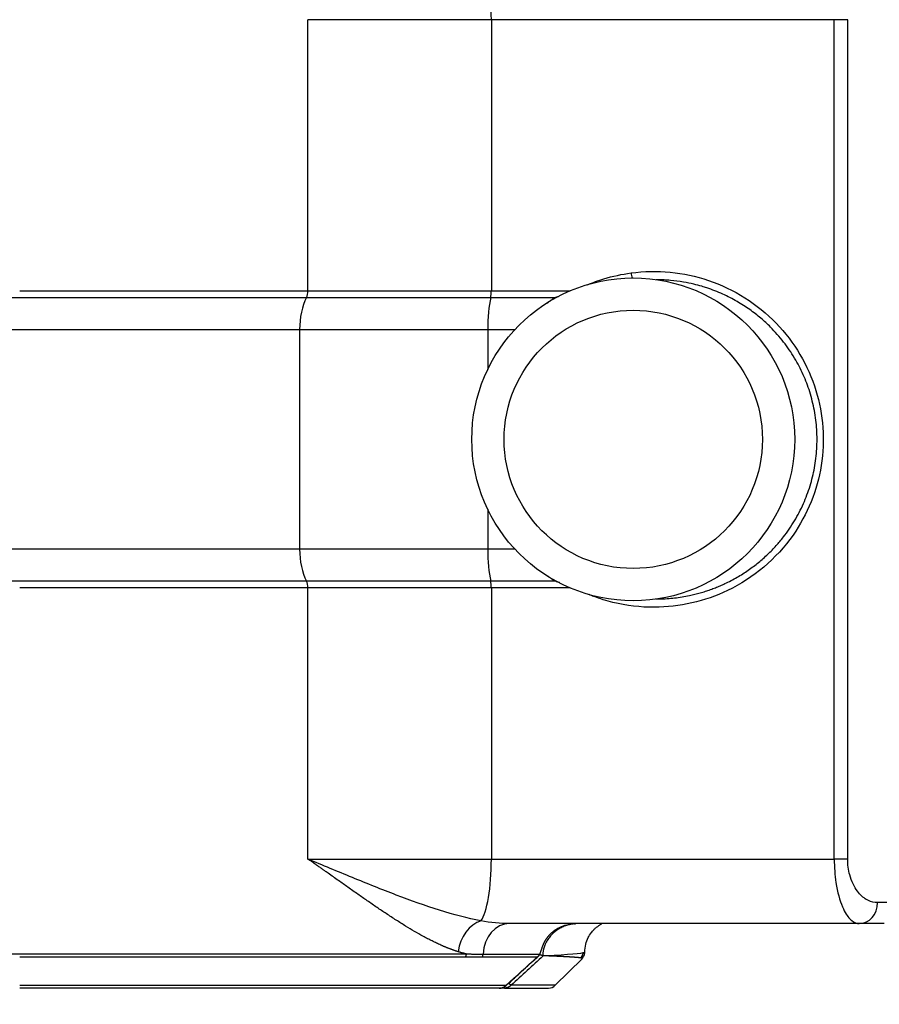
# Model space of a CAD drawing. Extents: x 25 to 818, y 13 to 562.
# Drawn here: x 183 to 209, y 271 to 302 of the extents above; entities that cross this region are included whole.
import ezdxf

# ---------------------------------------------------------------- set-up
doc = ezdxf.new("R2010")
doc.units = 0
doc.layers.get('0').update_dxf_attribs({"linetype": 'CONTINUOUS'})
doc.layers.add('1', color=7, linetype='CONTINUOUS')
doc.styles.add('IDEAS_KANJI', font='simplex.shx', dxfattribs={"bigfont": 'bigfont.shx'})
doc.dimstyles.get("Standard").update_dxf_attribs({"dimtxt": 0.18, "dimasz": 0.18, "dimexe": 0.18, "dimexo": 0.0625, "dimgap": 0.09, "dimtad": 0, "dimtih": 1, "dimtoh": 1, "dimdec": 4, "dimzin": 0, "dimtxsty": 'STANDARD', "dimcen": 0.09, "dimazin": 3, "dimtfac": 1, "dimtdec": 4, "dimtofl": 0, "dimtmove": 0, "dimatfit": 3, "dimtolj": 1, "dimtzin": 0})

# ---------------------------------------------------------------- blocks, each defined once
blk = doc.blocks.new('_U3')
at = {"layer": '1', "color": 1}
for p, q in [((413.680066, 302.864582), (413.680066, 198.471775)), ((165.142109, 271.602828), (165.142109, 198.471775)), ((165.142109, 199.471775), (167.142107, 200.007673)), ((413.680066, 199.471775), (411.680064, 200.007673)), ((165.142109, 199.471775), (413.680066, 199.471775)), ((165.142109, 199.471775), (167.142111, 198.935876)), ((413.680066, 199.471775), (411.680068, 198.935876))]:
    blk.add_line(p, q, dxfattribs=at)
at = {"layer": '1', "color": 1, "linetype": 'CONTINUOUS', "insert": (286.711087, 200.004033), "char_height": 3, "attachment_point": 7, "style": 'IDEAS_KANJI'}
blk.add_mtext('\\W0.7514;249', dxfattribs=at)
blk = doc.blocks.new('_OPEN')
at = {"color": 0, "linetype": 'BYBLOCK'}
for p, q in [((-1, 0.166667), (0, 0)), ((-1, -0.166667), (0, 0)), ((0, 0), (-1, 0))]:
    blk.add_line(p, q, dxfattribs=at)
blk = doc.blocks.new('_U5')
at = {"layer": '1', "color": 1}
for p, q in [((209.637796, 335.966894), (152.71349, 335.966894)), ((153.71349, 335.966894), (153.177592, 333.966892)), ((153.71349, 208.352485), (153.71349, 335.966894)), ((153.71349, 335.966894), (154.249389, 333.966896)), ((153.71349, 208.352485), (153.177592, 210.352483)), ((153.71349, 208.352485), (154.249389, 210.352487)), ((226.951863, 208.352485), (152.71349, 208.352485))]:
    blk.add_line(p, q, dxfattribs=at)
at = {"layer": '1', "color": 1, "linetype": 'CONTINUOUS', "insert": (153.181232, 269.45969), "char_height": 3, "attachment_point": 7, "rotation": 90, "style": 'IDEAS_KANJI'}
blk.add_mtext('\\W0.7443;128', dxfattribs=at)

msp = doc.modelspace()

# ---------------------------------------------------------------- linework, layer by layer
at = {"layer": '1', "color": 51, "linetype": 'CONTINUOUS'}
for p, q in [((197.288, 301.803), (191.605, 301.803)), ((191.605, 293.407), (191.605, 301.803)), ((207.907, 301.803), (197.288, 301.803)), ((197.288, 301.803), (197.288, 293.407)), ((208.323, 301.803), (207.907, 301.803)), ((207.907, 275.803), (207.907, 301.803)), ((208.323, 275.803), (208.323, 301.803)), ((197.288, 293.407), (199.732, 293.407)), ((191.35, 292.203), (191.35, 285.403)), ((197.175, 292.203), (198.016, 292.203)), ((197.175, 292.203), (197.175, 290.968)), ((197.175, 286.637), (197.175, 285.403)), ((198.016, 285.403), (197.175, 285.403)), ((191.605, 275.803), (191.605, 284.199)), ((199.732, 284.199), (197.288, 284.199)), ((197.288, 284.199), (197.288, 275.803)), ((191.605, 275.803), (197.288, 275.803)), ((197.288, 275.803), (207.907, 275.803)), ((208.323, 275.803), (207.907, 275.803)), ((209.914, 274.453), (209.246, 274.453)), ((182.682, 271.891), (197.746, 271.891)), ((197.69, 271.845), (197.69, 271.803)), ((197.834, 271.96), (197.897, 271.891)), ((199.269, 271.891), (197.897, 271.891))]:
    msp.add_line(p, q, dxfattribs=at)
at = {"layer": '1', "color": 80, "linetype": 'CONTINUOUS'}
for p, q in [((208.683, 273.803), (197.849, 273.803)), ((209.451, 273.803), (208.683, 273.803)), ((199.269, 271.891), (200.095, 272.716)), ((197.533, 271.803), (182.682, 271.803)), ((197.574, 271.803), (197.532, 271.803)), ((197.69, 271.803), (197.577, 271.803)), ((197.69, 271.803), (199.057, 271.803)), ((197.75, 271.886), (197.746, 271.891))]:
    msp.add_line(p, q, dxfattribs=at)
for radius in [5, 4]:
    msp.add_circle((201.682, 288.803), radius, dxfattribs=at)
msp.add_arc((199.057, 272.103), 0.3, 270, 315, dxfattribs=at)
at = {"layer": '1', "color": 51, "linetype": 'CONTINUOUS'}
for centre, major_axis, ratio, start_param, end_param in [((196.836, 301.803), (0, -2), 0.225785, 1.570796, 2.847189), ((201.682, 293.958), (0.04, -0.297), 0.22389, 4.682439, 5.233456), ((192.064, 292.203), (0, 1.4), 0.509916, 0.783296, 1.570796), ((191.452, 293.407), (0, 0.3), 0.509916, 3.926991, 4.712389), ((197.491, 292.203), (0, 1.4), 0.225785, 0.783296, 1.570796), ((197.22, 293.407), (0, -0.3), 0.225785, 0.785398, 1.570796), ((192.064, 285.403), (0, -1.4), 0.509916, 4.712389, 5.49989), ((197.491, 285.403), (0, -1.4), 0.225785, 4.712389, 5.49989), ((191.452, 284.199), (0, 0.3), 0.509916, 4.712389, 5.497787), ((197.22, 284.199), (0, -0.3), 0.225785, 1.570796, 2.356194), ((196.836, 275.803), (0, -2), 0.225785, 0.294403, 1.570796), ((208.683, 274.453), (0, -0.65), 0.866025, 0, 1.570796), ((197.033, 272.932), (0.283, 0.959), 0.762666, 0.452308, 1.791841), ((197.849, 272.803), (0, -1), 0.81989, 3.141593, 4.656787), ((196.908, 272.867), (0, -0.15), 0.81989, 0.785398, 1.515194)]:
    msp.add_ellipse(centre, major_axis=major_axis, ratio=ratio, start_param=start_param, end_param=end_param, dxfattribs=at)
for points, knots in [([(201.614, 293.958), (202.416, 294.066), (203.243, 293.986), (204.799, 293.46), (205.527, 293.003), (206.672, 291.816), (207.1, 291.096), (207.568, 289.57), (207.625, 288.769), (207.38, 287.222), (207.077, 286.477), (206.113, 285.1), (205.405, 284.505), (203.897, 283.781), (203.118, 283.604), (201.906, 283.599), (201.473, 283.65), (200.852, 283.803), (200.655, 283.864), (200.412, 283.955), (200.361, 283.974), (200.312, 283.994)], [0, 0, 0, 0, 0.128061, 0.128061, 0.259267, 0.259267, 0.385457, 0.385457, 0.505899, 0.505899, 0.627039, 0.627039, 0.767249, 0.767249, 0.890492, 0.890492, 0.959049, 0.959049, 0.991539, 0.991539, 1, 1, 1, 1]), ([(200.262, 293.59), (200.428, 293.663), (200.872, 293.819), (201.33, 293.92), (201.614, 293.958)], [0, 0, 0, 0, 0.386784, 1, 1, 1, 1]), ([(202.385, 283.858), (202.424, 283.858), (202.54, 283.859), (202.732, 283.868), (202.963, 283.89), (203.193, 283.922), (203.403, 283.961), (203.591, 284.004), (203.756, 284.047), (203.917, 284.096), (204.074, 284.149), (204.227, 284.206), (204.375, 284.268), (204.601, 284.37), (204.896, 284.523), (205.244, 284.745), (205.562, 284.985), (205.85, 285.239), (206.106, 285.503), (206.391, 285.842), (206.685, 286.271), (206.961, 286.803), (207.167, 287.355), (207.306, 287.925), (207.377, 288.51), (207.376, 289.105), (207.303, 289.699), (207.161, 290.27), (206.954, 290.816), (206.684, 291.334), (206.345, 291.83), (205.988, 292.236), (205.631, 292.566), (205.285, 292.834), (204.891, 293.087), (204.448, 293.314), (204.078, 293.459), (203.777, 293.553), (203.536, 293.617), (203.213, 293.684), (202.936, 293.72), (202.736, 293.736), (202.639, 293.742), (202.545, 293.745), (202.463, 293.747), (202.412, 293.748), (202.391, 293.748)], [0, 0, 0, 0, 0.007646, 0.022585, 0.037615, 0.052737, 0.067952, 0.079209, 0.090301, 0.101225, 0.111978, 0.122556, 0.132959, 0.143182, 0.170721, 0.197326, 0.222962, 0.247597, 0.2712, 0.293745, 0.332481, 0.370509, 0.407788, 0.444281, 0.481683, 0.519261, 0.556989, 0.594843, 0.630778, 0.667888, 0.706123, 0.745429, 0.771479, 0.799631, 0.829818, 0.861966, 0.895995, 0.906983, 0.923252, 0.944702, 0.971202, 0.977651, 0.983929, 0.990037, 0.995977, 1, 1, 1, 1]), ([(182.682, 293.407), (183.462, 293.407), (184.242, 293.407), (185.789, 293.407), (186.555, 293.407), (188.06, 293.407), (188.799, 293.407), (190.236, 293.407), (190.934, 293.407), (191.605, 293.407)], [0, 0, 0, 0, 0.25, 0.25, 0.5, 0.5, 0.75, 0.75, 1, 1, 1, 1]), ([(199.006, 293.02), (199.013, 293.024), (199.03, 293.038), (199.06, 293.06), (199.097, 293.086), (199.135, 293.113), (199.174, 293.139), (199.214, 293.166), (199.241, 293.184), (199.255, 293.193)], [0, 0, 0, 0, 0.074785, 0.217872, 0.365406, 0.517385, 0.673811, 0.834682, 1, 1, 1, 1]), ([(199.26, 293.195), (199.266, 293.197), (199.277, 293.201), (199.293, 293.206), (199.31, 293.212), (199.328, 293.218), (199.345, 293.224), (199.361, 293.229), (199.371, 293.233), (199.376, 293.234)], [0, 0, 0, 0, 0.142523, 0.2875, 0.434944, 0.584866, 0.737278, 0.89219, 1, 1, 1, 1]), ([(167.757, 292.203), (168.483, 292.203), (170.295, 292.203), (173.897, 292.203), (178.126, 292.203), (181.164, 292.203), (182.682, 292.203)], [0, 0, 0, 0, 0.249828, 0.499885, 0.749943, 1, 1, 1, 1]), ([(199.255, 284.413), (199.248, 284.417), (199.233, 284.427), (199.212, 284.441), (199.191, 284.455), (199.169, 284.469), (199.148, 284.484), (199.127, 284.499), (199.105, 284.513), (199.084, 284.529), (199.063, 284.544), (199.042, 284.559), (199.021, 284.575), (199, 284.591), (198.985, 284.601), (198.978, 284.607), (198.978, 284.607)], [0, 0, 0, 0, 0.076666, 0.153332, 0.23, 0.306668, 0.383336, 0.460006, 0.536676, 0.613348, 0.690019, 0.766692, 0.843366, 0.92004, 0.996715, 1, 1, 1, 1]), ([(199.411, 284.359), (199.405, 284.361), (199.388, 284.367), (199.359, 284.377), (199.325, 284.389), (199.292, 284.4), (199.271, 284.407), (199.26, 284.411)], [0, 0, 0, 0, 0.118106, 0.347129, 0.570416, 0.78802, 1, 1, 1, 1]), ([(191.605, 284.199), (190.934, 284.199), (190.236, 284.199), (188.799, 284.199), (188.06, 284.199), (186.555, 284.199), (185.789, 284.199), (184.242, 284.199), (183.462, 284.199), (182.682, 284.199)], [0, 0, 0, 0, 0.25, 0.25, 0.5, 0.5, 0.75, 0.75, 1, 1, 1, 1]), ([(196.257, 272.932), (196.248, 272.935), (196.23, 272.94), (196.203, 272.949), (196.176, 272.958), (196.149, 272.967), (196.122, 272.977), (196.094, 272.986), (196.066, 272.996), (196.039, 273.007), (196.011, 273.017), (195.983, 273.028), (195.954, 273.039), (195.926, 273.05), (195.897, 273.062), (195.868, 273.074), (195.839, 273.086), (195.81, 273.098), (195.781, 273.111), (195.752, 273.124), (195.688, 273.152), (195.589, 273.198), (195.454, 273.264), (195.314, 273.336), (195.132, 273.433), (194.905, 273.561), (194.628, 273.727), (194.336, 273.911), (194.04, 274.104), (193.742, 274.304), (193.45, 274.505), (193.149, 274.714), (192.854, 274.923), (192.546, 275.141), (192.32, 275.301), (192.166, 275.41), (192.094, 275.46), (192.013, 275.517), (191.924, 275.58), (191.826, 275.649), (191.719, 275.724), (191.644, 275.776), (191.605, 275.803)], [0, 0, 0, 0, 0.006306, 0.012636, 0.01899, 0.025369, 0.031774, 0.038203, 0.044657, 0.051137, 0.057643, 0.064174, 0.070731, 0.077314, 0.083924, 0.09056, 0.097222, 0.103911, 0.110628, 0.117371, 0.124141, 0.154194, 0.184958, 0.216444, 0.248661, 0.306921, 0.367937, 0.431754, 0.498408, 0.559359, 0.623622, 0.683952, 0.749006, 0.808231, 0.87448, 0.887247, 0.901735, 0.917944, 0.935876, 0.955529, 0.976904, 1, 1, 1, 1]), ([(196.967, 273.889), (196.554, 273.963), (195.698, 274.193), (194.356, 274.673), (192.991, 275.223), (192.068, 275.61), (191.605, 275.803)], [0, 0, 0, 0, 0.255707, 0.506474, 0.753907, 1, 1, 1, 1]), ([(207.907, 275.803), (207.907, 275.55), (207.926, 275.299), (208.006, 274.77), (208.078, 274.518), (208.197, 274.238), (208.236, 274.162), (208.313, 274.041), (208.351, 273.993), (208.407, 273.932), (208.427, 273.914), (208.524, 273.834), (208.604, 273.803), (208.683, 273.803)], [0, 0, 0, 0, 0.202558, 0.202558, 0.480378, 0.480378, 0.606855, 0.606855, 0.718512, 0.718512, 0.774641, 0.774641, 1, 1, 1, 1]), ([(209.246, 274.453), (209.152, 274.453), (209.056, 274.474), (208.941, 274.528), (208.918, 274.54), (208.851, 274.581), (208.806, 274.614), (208.715, 274.695), (208.668, 274.747), (208.526, 274.935), (208.441, 275.106), (208.346, 275.463), (208.323, 275.632), (208.323, 275.803)], [0, 0, 0, 0, 0.225359, 0.225359, 0.281488, 0.281488, 0.393145, 0.393145, 0.519622, 0.519622, 0.797442, 0.797442, 1, 1, 1, 1]), ([(199.849, 273.798), (199.847, 273.798), (199.838, 273.796), (199.819, 273.794), (199.793, 273.79), (199.765, 273.785), (199.737, 273.779), (199.708, 273.772), (199.677, 273.764), (199.646, 273.755), (199.613, 273.745), (199.568, 273.729), (199.511, 273.707), (199.447, 273.676), (199.39, 273.645), (199.339, 273.613), (199.295, 273.582), (199.257, 273.553), (199.214, 273.517), (199.168, 273.474), (199.118, 273.421), (199.074, 273.366), (199.035, 273.311), (199.001, 273.256), (198.976, 273.209), (198.958, 273.17), (198.946, 273.14), (198.934, 273.11), (198.924, 273.079), (198.914, 273.049), (198.906, 273.018), (198.899, 272.988), (198.893, 272.957), (198.888, 272.926), (198.884, 272.896), (198.881, 272.865), (198.879, 272.835), (198.879, 272.815), (198.879, 272.805)], [0, 0, 0, 0, 0.002495, 0.019317, 0.03691, 0.055283, 0.074446, 0.094405, 0.115168, 0.136743, 0.159133, 0.182343, 0.23263, 0.279483, 0.322737, 0.362264, 0.397969, 0.429787, 0.457678, 0.50738, 0.555446, 0.601805, 0.646405, 0.689211, 0.730203, 0.751788, 0.773256, 0.794601, 0.815816, 0.836895, 0.857832, 0.878622, 0.899259, 0.919739, 0.940057, 0.960209, 0.980191, 1, 1, 1, 1]), ([(165.182, 272.865), (165.182, 272.865), (165.198, 272.865), (165.28, 272.865), (165.368, 272.865), (165.621, 272.865), (165.786, 272.865), (166.189, 272.865), (166.427, 272.865), (166.974, 272.865), (167.283, 272.865), (167.968, 272.865), (168.343, 272.865), (169.156, 272.865), (169.593, 272.865), (170.523, 272.865), (171.016, 272.865), (172.051, 272.865), (172.593, 272.865), (173.72, 272.865), (174.304, 272.865), (175.507, 272.865), (176.126, 272.865), (177.39, 272.865), (178.034, 272.865), (179.342, 272.865), (180.005, 272.865), (181.339, 272.865), (182.01, 272.865), (182.682, 272.865)], [0, 0, 0, 0, 0.047251, 0.047251, 0.120539, 0.120539, 0.193828, 0.193828, 0.267116, 0.267116, 0.340404, 0.340404, 0.413693, 0.413693, 0.486981, 0.486981, 0.56027, 0.56027, 0.633558, 0.633558, 0.706846, 0.706846, 0.780135, 0.780135, 0.853423, 0.853423, 0.926712, 0.926712, 1, 1, 1, 1]), ([(182.682, 272.865), (183.346, 272.865), (184.01, 272.865), (185.329, 272.865), (185.985, 272.865), (187.278, 272.865), (187.917, 272.865), (189.168, 272.865), (189.781, 272.865), (190.974, 272.865), (191.554, 272.865), (192.673, 272.865), (193.212, 272.865), (194.242, 272.865), (194.733, 272.865), (195.661, 272.865), (196.098, 272.865), (196.505, 272.865)], [0, 0, 0, 0, 0.125, 0.125, 0.25, 0.25, 0.375, 0.375, 0.5, 0.5, 0.625, 0.625, 0.75, 0.75, 0.875, 0.875, 1, 1, 1, 1]), ([(196.471, 272.759), (196.065, 272.759), (195.629, 272.759), (194.703, 272.759), (194.213, 272.759), (193.185, 272.759), (192.647, 272.759), (191.532, 272.759), (190.953, 272.759), (189.763, 272.759), (189.152, 272.759), (187.904, 272.759), (187.267, 272.759), (185.976, 272.759), (185.323, 272.759), (184.006, 272.759), (183.344, 272.759), (182.682, 272.759)], [0, 0, 0, 0, 0.125, 0.125, 0.25, 0.25, 0.375, 0.375, 0.5, 0.5, 0.625, 0.625, 0.75, 0.75, 0.875, 0.875, 1, 1, 1, 1]), ([(196.506, 272.865), (196.497, 272.867), (196.481, 272.871), (196.457, 272.876), (196.432, 272.882), (196.407, 272.889), (196.383, 272.895), (196.358, 272.902), (196.333, 272.909), (196.307, 272.917), (196.282, 272.924), (196.265, 272.929), (196.257, 272.932)], [0, 0, 0, 0, 0.099087, 0.198369, 0.297848, 0.397527, 0.497411, 0.597501, 0.697802, 0.798317, 0.899049, 1, 1, 1, 1]), ([(196.506, 272.865), (196.519, 272.865), (196.547, 272.864), (196.588, 272.863), (196.63, 272.862), (196.671, 272.861), (196.711, 272.861), (196.752, 272.86), (196.792, 272.86), (196.833, 272.859), (196.873, 272.859), (196.912, 272.859), (196.952, 272.859), (196.992, 272.858), (197.018, 272.858), (197.031, 272.858)], [0, 0, 0, 0, 0.076679, 0.153368, 0.230071, 0.306797, 0.383552, 0.460348, 0.537192, 0.614097, 0.691075, 0.768139, 0.845304, 0.922585, 1, 1, 1, 1]), ([(198.7, 272.761), (198.468, 272.761), (198.209, 272.761), (197.639, 272.761), (197.329, 272.761), (196.995, 272.761)], [0, 0, 0, 0, 0.5, 0.5, 1, 1, 1, 1]), ([(197.897, 271.891), (197.895, 271.889), (197.891, 271.885), (197.885, 271.879), (197.878, 271.873), (197.871, 271.867), (197.863, 271.861), (197.855, 271.855), (197.847, 271.85), (197.839, 271.844), (197.83, 271.839), (197.821, 271.834), (197.811, 271.83), (197.804, 271.826), (197.799, 271.824), (197.795, 271.823), (197.79, 271.821), (197.783, 271.818), (197.775, 271.816), (197.765, 271.813), (197.753, 271.81), (197.74, 271.807), (197.725, 271.805), (197.708, 271.803), (197.696, 271.803), (197.69, 271.803)], [0, 0, 0, 0, 0.036709, 0.07441, 0.1131, 0.152776, 0.193429, 0.235051, 0.277629, 0.321148, 0.36559, 0.410934, 0.457156, 0.504228, 0.513667, 0.530349, 0.554269, 0.585416, 0.623764, 0.66927, 0.721858, 0.781418, 0.847788, 0.920746, 1, 1, 1, 1])]:
    msp.add_open_spline(points, degree=3, knots=knots, dxfattribs=at)
for points in [[(167.395, 293.193), (168.138, 293.193), (169.995, 293.193), (173.685, 293.193), (178.016, 293.193), (181.128, 293.193), (182.682, 293.193)], [(182.682, 293.193), (184.233, 293.193), (187.34, 293.193), (190.225, 293.193), (191.559, 293.193)], [(191.559, 293.193), (193.328, 293.193), (195.264, 293.193), (197.267, 293.193)], [(191.605, 293.407), (192.046, 293.407), (192.947, 293.407), (194.351, 293.407), (195.8, 293.407), (196.789, 293.407), (197.288, 293.407)], [(182.682, 292.203), (184.196, 292.203), (187.23, 292.203), (190.047, 292.203), (191.35, 292.203)], [(191.35, 292.203), (193.155, 292.203), (195.131, 292.203), (197.175, 292.203)], [(182.682, 285.403), (181.164, 285.403), (178.126, 285.403), (173.897, 285.403), (170.294, 285.403), (168.481, 285.403), (167.755, 285.403)], [(191.35, 285.403), (190.047, 285.403), (187.23, 285.403), (184.196, 285.403), (182.682, 285.403)], [(197.175, 285.403), (195.131, 285.403), (193.155, 285.403), (191.35, 285.403)], [(182.682, 284.413), (181.128, 284.413), (178.016, 284.413), (173.685, 284.413), (169.995, 284.413), (168.138, 284.413), (167.395, 284.413)], [(191.559, 284.413), (190.225, 284.413), (187.34, 284.413), (184.233, 284.413), (182.682, 284.413)], [(197.267, 284.413), (195.264, 284.413), (193.328, 284.413), (191.559, 284.413)], [(197.288, 284.199), (196.789, 284.199), (195.8, 284.199), (194.351, 284.199), (192.947, 284.199), (192.046, 284.199), (191.605, 284.199)], [(197.849, 273.803), (197.566, 273.803), (197.27, 273.833), (196.967, 273.889)]]:
    msp.add_open_spline(points, degree=3, dxfattribs=at)
at = {"layer": '1', "color": 80, "linetype": 'CONTINUOUS'}
for points, degree in [([(197.267, 293.193), (197.931, 293.193), (198.595, 293.193), (199.26, 293.193)], 3), ([(199.273, 293.175), (199.268, 293.182), (199.264, 293.189), (199.26, 293.195)], 3), ([(199.26, 284.413), (198.595, 284.413), (197.931, 284.413), (197.267, 284.413)], 3), ([(199.267, 284.431), (199.263, 284.424), (199.259, 284.418), (199.255, 284.413)], 3), ([(199.864, 273.8), (199.859, 273.799), (199.854, 273.798), (199.849, 273.798)], 3), ([(199.864, 273.799), (199.908, 273.803)], 1), ([(196.995, 272.761), (196.827, 272.761), (196.651, 272.759), (196.471, 272.759)], 3), ([(197.746, 271.891), (198.064, 272.18), (198.382, 272.47), (198.7, 272.761)], 3), ([(197.75, 271.886), (198.755, 272.805)], 1), ([(198.888, 272.803), (198.558, 272.498), (198.228, 272.194), (197.897, 271.891)], 3), ([(198.879, 272.805), (198.882, 272.803), (198.885, 272.803), (198.888, 272.803)], 3), ([(198.978, 272.803), (198.949, 272.803), (198.919, 272.803), (198.888, 272.803)], 3), ([(200.167, 272.907), (200.086, 272.871), (199.683, 272.836), (198.978, 272.803)], 3), ([(197.703, 271.851), (197.728, 271.866), (197.75, 271.886)], 2)]:
    msp.add_open_spline(points, degree=degree, dxfattribs=at)
for points, knots in [([(198.887, 273.128), (198.889, 273.133), (198.893, 273.143), (198.899, 273.157), (198.905, 273.172), (198.912, 273.187), (198.919, 273.202), (198.926, 273.217), (198.933, 273.232), (198.941, 273.247), (198.95, 273.262), (198.958, 273.277), (198.967, 273.292), (198.976, 273.307), (198.986, 273.322), (198.996, 273.337), (199.006, 273.351), (199.017, 273.366), (199.028, 273.381), (199.039, 273.396), (199.051, 273.41), (199.063, 273.425), (199.076, 273.439), (199.089, 273.453), (199.102, 273.468), (199.116, 273.482), (199.13, 273.495), (199.144, 273.509), (199.159, 273.523), (199.174, 273.536), (199.19, 273.549), (199.205, 273.562), (199.222, 273.575), (199.238, 273.587), (199.255, 273.599), (199.272, 273.611), (199.303, 273.631), (199.35, 273.66), (199.419, 273.696), (199.498, 273.73), (199.581, 273.757), (199.664, 273.778), (199.729, 273.79), (199.783, 273.796), (199.823, 273.8), (199.858, 273.802), (199.882, 273.803), (199.896, 273.803), (199.903, 273.803), (199.906, 273.803)], [0, 0, 0, 0, 0.012063, 0.024263, 0.036599, 0.049073, 0.061682, 0.074428, 0.08731, 0.100328, 0.11348, 0.126767, 0.140188, 0.153741, 0.167427, 0.181244, 0.195191, 0.209266, 0.22347, 0.237799, 0.252253, 0.26683, 0.281529, 0.296348, 0.311284, 0.326336, 0.341503, 0.356781, 0.372168, 0.387663, 0.403263, 0.418966, 0.434768, 0.450667, 0.466661, 0.482747, 0.498922, 0.551632, 0.611179, 0.677252, 0.74943, 0.812525, 0.874475, 0.902698, 0.937133, 0.968548, 0.984286, 0.992165, 1, 1, 1, 1]), ([(200.181, 272.918), (200.181, 273.004), (200.2, 273.158), (200.277, 273.361), (200.368, 273.507), (200.452, 273.604), (200.518, 273.667), (200.567, 273.706), (200.594, 273.726), (200.624, 273.748), (200.657, 273.769), (200.689, 273.789), (200.702, 273.798), (200.707, 273.803), (200.708, 273.803)], [0, 0, 0, 0, 0.140281, 0.262216, 0.359963, 0.433262, 0.489414, 0.529721, 0.560068, 0.596653, 0.694515, 0.826694, 0.993984, 1, 1, 1, 1]), ([(198.793, 272.858), (198.794, 272.86), (198.796, 272.864), (198.798, 272.87), (198.801, 272.876), (198.803, 272.882), (198.805, 272.889), (198.808, 272.896), (198.81, 272.903), (198.813, 272.91), (198.815, 272.918), (198.818, 272.926), (198.821, 272.934), (198.823, 272.942), (198.826, 272.95), (198.829, 272.959), (198.832, 272.968), (198.835, 272.977), (198.838, 272.989), (198.843, 273.005), (198.85, 273.025), (198.857, 273.047), (198.865, 273.072), (198.875, 273.099), (198.883, 273.118), (198.887, 273.128)], [0, 0, 0, 0, 0.026049, 0.05239, 0.079052, 0.106062, 0.133449, 0.16124, 0.189461, 0.21814, 0.2473, 0.276967, 0.307164, 0.337915, 0.369242, 0.401166, 0.433709, 0.46689, 0.50073, 0.562409, 0.632448, 0.711041, 0.798376, 0.894637, 1, 1, 1, 1]), ([(198.7, 272.761), (198.701, 272.762), (198.705, 272.764), (198.71, 272.767), (198.715, 272.771), (198.721, 272.776), (198.727, 272.781), (198.734, 272.786), (198.741, 272.792), (198.748, 272.798), (198.756, 272.806), (198.764, 272.815), (198.772, 272.824), (198.779, 272.834), (198.785, 272.842), (198.789, 272.851), (198.792, 272.856), (198.793, 272.858)], [0, 0, 0, 0, 0.037507, 0.079483, 0.125958, 0.176953, 0.232481, 0.292552, 0.357165, 0.426313, 0.499977, 0.604479, 0.700529, 0.788089, 0.867156, 0.937768, 1, 1, 1, 1]), ([(198.879, 272.805), (198.878, 272.805), (198.876, 272.806), (198.873, 272.807), (198.87, 272.808), (198.866, 272.81), (198.862, 272.811), (198.857, 272.813), (198.852, 272.815), (198.847, 272.817), (198.84, 272.819), (198.834, 272.822), (198.827, 272.825), (198.819, 272.828), (198.811, 272.831), (198.799, 272.835), (198.789, 272.84), (198.781, 272.843), (198.779, 272.844)], [0, 0, 0, 0, 0.042503, 0.08737, 0.134648, 0.184373, 0.236577, 0.291278, 0.348488, 0.408209, 0.470429, 0.535127, 0.602268, 0.671807, 0.743683, 0.817822, 0.953491, 1, 1, 1, 1]), ([(200.099, 272.723), (200.099, 272.723), (200.099, 272.723), (200.099, 272.724), (200.098, 272.725), (200.098, 272.726), (200.097, 272.726), (200.095, 272.727), (200.094, 272.728), (200.092, 272.729), (200.09, 272.73), (200.087, 272.73), (200.085, 272.731), (200.082, 272.732), (200.079, 272.733), (200.076, 272.734), (200.073, 272.734), (200.069, 272.735), (200.065, 272.736), (200.061, 272.737), (200.057, 272.737), (200.052, 272.738), (200.047, 272.739), (200.043, 272.74), (200.037, 272.741), (200.032, 272.741), (200.027, 272.742), (200.021, 272.743), (200.015, 272.744), (200.009, 272.744), (200.002, 272.745), (199.996, 272.746), (199.989, 272.747), (199.982, 272.748), (199.975, 272.748), (199.968, 272.749), (199.96, 272.75), (199.952, 272.751), (199.945, 272.751), (199.937, 272.752), (199.928, 272.753), (199.92, 272.754), (199.911, 272.754), (199.902, 272.755), (199.894, 272.756), (199.884, 272.757), (199.875, 272.757), (199.866, 272.758), (199.856, 272.759), (199.846, 272.76), (199.836, 272.76), (199.826, 272.761), (199.816, 272.762), (199.805, 272.763), (199.795, 272.763), (199.784, 272.764), (199.773, 272.765), (199.762, 272.765), (199.751, 272.766), (199.739, 272.767), (199.728, 272.768), (199.716, 272.768), (199.704, 272.769), (199.692, 272.77), (199.68, 272.771), (199.668, 272.771), (199.656, 272.772), (199.643, 272.773), (199.63, 272.773), (199.618, 272.774), (199.605, 272.775), (199.592, 272.776), (199.578, 272.776), (199.565, 272.777), (199.552, 272.778), (199.538, 272.778), (199.524, 272.779), (199.51, 272.78), (199.497, 272.78), (199.482, 272.781), (199.468, 272.782), (199.454, 272.783), (199.44, 272.783), (199.425, 272.784), (199.41, 272.785), (199.396, 272.785), (199.381, 272.786), (199.366, 272.787), (199.351, 272.787), (199.336, 272.788), (199.32, 272.789), (199.305, 272.789), (199.289, 272.79), (199.274, 272.791), (199.258, 272.792), (199.242, 272.792), (199.227, 272.793), (199.211, 272.794), (199.195, 272.794), (199.178, 272.795), (199.162, 272.796), (199.146, 272.796), (199.13, 272.797), (199.113, 272.798), (199.097, 272.798), (199.08, 272.799), (199.063, 272.8), (199.046, 272.8), (199.029, 272.801), (199.012, 272.802), (198.995, 272.802), (198.984, 272.803), (198.978, 272.803)], [0, 0, 0, 0, 0.000713, 0.011212, 0.021687, 0.032137, 0.042562, 0.052963, 0.063339, 0.07369, 0.084017, 0.09432, 0.104598, 0.114851, 0.12508, 0.135284, 0.145464, 0.155619, 0.165749, 0.175855, 0.185937, 0.195993, 0.206025, 0.216033, 0.226016, 0.235974, 0.245908, 0.255817, 0.265701, 0.275561, 0.285396, 0.295206, 0.304992, 0.314754, 0.32449, 0.334202, 0.34389, 0.353552, 0.36319, 0.372804, 0.382392, 0.391957, 0.401496, 0.411011, 0.420501, 0.429966, 0.439407, 0.448823, 0.458215, 0.467581, 0.476923, 0.486241, 0.495533, 0.504801, 0.514045, 0.523263, 0.532457, 0.541626, 0.550771, 0.55989, 0.568986, 0.578056, 0.587101, 0.596122, 0.605119, 0.61409, 0.623037, 0.631959, 0.640856, 0.649728, 0.658576, 0.667399, 0.676198, 0.684971, 0.69372, 0.702444, 0.711143, 0.719818, 0.728467, 0.737092, 0.745693, 0.754268, 0.762819, 0.771345, 0.779846, 0.788322, 0.796774, 0.8052, 0.813602, 0.82198, 0.830332, 0.83866, 0.846962, 0.85524, 0.863493, 0.871722, 0.879925, 0.888104, 0.896258, 0.904387, 0.912492, 0.920571, 0.928626, 0.936656, 0.944661, 0.952641, 0.960596, 0.968526, 0.976432, 0.984313, 0.992169, 1, 1, 1, 1]), ([(200.099, 272.72), (200.099, 272.721), (200.099, 272.721), (200.1, 272.722), (200.1, 272.723), (200.099, 272.725), (200.097, 272.726), (200.095, 272.728), (200.092, 272.729), (200.089, 272.73), (200.086, 272.731), (200.084, 272.732), (200.082, 272.732), (200.08, 272.732), (200.079, 272.733), (200.078, 272.733), (200.077, 272.733), (200.076, 272.733), (200.076, 272.733), (200.075, 272.733), (200.075, 272.734), (200.075, 272.735), (200.075, 272.737), (200.076, 272.74), (200.076, 272.744), (200.077, 272.748), (200.078, 272.753), (200.08, 272.757), (200.081, 272.761), (200.082, 272.763), (200.083, 272.765), (200.083, 272.768), (200.084, 272.77), (200.085, 272.772), (200.086, 272.774), (200.087, 272.777), (200.088, 272.78), (200.089, 272.784), (200.091, 272.789), (200.094, 272.794), (200.096, 272.798), (200.097, 272.802), (200.099, 272.806), (200.101, 272.81), (200.102, 272.812), (200.103, 272.815), (200.104, 272.817), (200.105, 272.819), (200.106, 272.821), (200.107, 272.823), (200.108, 272.825), (200.109, 272.827), (200.11, 272.829), (200.111, 272.831), (200.112, 272.833), (200.112, 272.834), (200.113, 272.836), (200.114, 272.838), (200.115, 272.84), (200.116, 272.841), (200.116, 272.843), (200.117, 272.845), (200.118, 272.846), (200.119, 272.848), (200.119, 272.85), (200.12, 272.851), (200.121, 272.853), (200.122, 272.854), (200.122, 272.856), (200.123, 272.857), (200.124, 272.859), (200.124, 272.86), (200.125, 272.861), (200.126, 272.863), (200.126, 272.864), (200.127, 272.865), (200.127, 272.867), (200.128, 272.868), (200.129, 272.869), (200.129, 272.87), (200.13, 272.872), (200.13, 272.873), (200.131, 272.874), (200.132, 272.875), (200.132, 272.876), (200.133, 272.877), (200.133, 272.878), (200.134, 272.879), (200.134, 272.88), (200.135, 272.881), (200.136, 272.882), (200.137, 272.884), (200.138, 272.885), (200.139, 272.887), (200.14, 272.888), (200.141, 272.89), (200.142, 272.891), (200.144, 272.893), (200.145, 272.894), (200.147, 272.895), (200.149, 272.897), (200.15, 272.898), (200.153, 272.9), (200.157, 272.902), (200.161, 272.904), (200.165, 272.906), (200.169, 272.908), (200.173, 272.91), (200.175, 272.911), (200.177, 272.912), (200.178, 272.914), (200.179, 272.915), (200.18, 272.916), (200.181, 272.918), (200.181, 272.918), (200.182, 272.919), (200.182, 272.919)], [0, 0, 0, 0, 0.005679, 0.042376, 0.081154, 0.122006, 0.164923, 0.220076, 0.266382, 0.303892, 0.332638, 0.349706, 0.364845, 0.378052, 0.389321, 0.398648, 0.406029, 0.411464, 0.41495, 0.416486, 0.419035, 0.422736, 0.427473, 0.433067, 0.439277, 0.4458, 0.452283, 0.458326, 0.460494, 0.462725, 0.465011, 0.467343, 0.469712, 0.47211, 0.474527, 0.476955, 0.479385, 0.48481, 0.488932, 0.492039, 0.494413, 0.49631, 0.497923, 0.499358, 0.500645, 0.501546, 0.502444, 0.503351, 0.504279, 0.505236, 0.506232, 0.507273, 0.508366, 0.509514, 0.510723, 0.511993, 0.513328, 0.514727, 0.516193, 0.517723, 0.519319, 0.520978, 0.5227, 0.524483, 0.526326, 0.528226, 0.53018, 0.532187, 0.534244, 0.536347, 0.538494, 0.540681, 0.542905, 0.545162, 0.547448, 0.54976, 0.552094, 0.554444, 0.556808, 0.559181, 0.561557, 0.563933, 0.566303, 0.568663, 0.571007, 0.57333, 0.575627, 0.577893, 0.580122, 0.582308, 0.584446, 0.588359, 0.59284, 0.597887, 0.603496, 0.609666, 0.616394, 0.623675, 0.631505, 0.639883, 0.648802, 0.658261, 0.668253, 0.690689, 0.716223, 0.744141, 0.773784, 0.804548, 0.835884, 0.861415, 0.887378, 0.913775, 0.940608, 0.96788, 0.995595, 1, 1, 1, 1]), ([(200.094, 272.715), (200.107, 272.729), (200.132, 272.759), (200.16, 272.812), (200.178, 272.868), (200.181, 272.907), (200.181, 272.927)], [0, 0, 0, 0, 0.247575, 0.5, 0.752425, 1, 1, 1, 1]), ([(200.099, 272.725), (200.097, 272.733), (200.093, 272.749), (200.095, 272.773), (200.098, 272.788), (200.102, 272.801), (200.106, 272.813), (200.109, 272.822), (200.112, 272.83), (200.114, 272.835), (200.116, 272.838), (200.117, 272.841), (200.118, 272.844), (200.119, 272.846), (200.121, 272.85), (200.125, 272.86), (200.129, 272.869), (200.135, 272.879), (200.139, 272.886), (200.142, 272.89), (200.147, 272.896), (200.153, 272.9), (200.159, 272.904), (200.163, 272.905), (200.164, 272.906)], [0, 0, 0, 0, 0.15612, 0.314705, 0.46208, 0.550956, 0.61349, 0.650474, 0.659938, 0.662849, 0.665305, 0.667514, 0.669684, 0.672084, 0.674966, 0.68286, 0.719747, 0.778942, 0.816605, 0.83963, 0.862925, 0.922958, 0.971661, 1, 1, 1, 1]), ([(197.533, 271.803), (197.535, 271.803), (197.541, 271.803), (197.55, 271.803), (197.558, 271.804), (197.566, 271.805), (197.574, 271.806), (197.581, 271.807), (197.588, 271.808), (197.594, 271.809), (197.6, 271.811), (197.606, 271.812), (197.611, 271.813), (197.616, 271.815), (197.621, 271.816), (197.625, 271.817), (197.629, 271.819), (197.632, 271.82), (197.636, 271.821), (197.638, 271.822), (197.641, 271.823), (197.643, 271.824), (197.644, 271.824), (197.646, 271.825), (197.652, 271.827), (197.664, 271.833), (197.68, 271.841), (197.695, 271.85), (197.71, 271.86), (197.723, 271.87), (197.735, 271.88), (197.742, 271.887), (197.746, 271.891)], [0, 0, 0, 0, 0.038071, 0.074788, 0.110115, 0.144021, 0.176477, 0.207458, 0.236944, 0.264915, 0.291355, 0.316251, 0.33959, 0.361365, 0.381567, 0.40019, 0.417229, 0.43268, 0.446541, 0.45881, 0.469485, 0.478565, 0.48605, 0.491938, 0.496231, 0.576408, 0.654002, 0.728895, 0.800997, 0.870241, 0.936583, 1, 1, 1, 1])]:
    msp.add_open_spline(points, degree=3, knots=knots, dxfattribs=at)
at = {"layer": '1', "color": 51, "linetype": 'CONTINUOUS'}
msp.add_rational_spline([(196.506, 272.865), (196.506, 272.803), (196.471, 272.759)], [1, 0.923875553574, 1], degree=2, dxfattribs=at)
msp.add_rational_spline([(197.031, 272.858), (197.623, 272.858), (198.484, 272.858), (198.793, 272.858)], [0.978110789503, 0.974707357886, 0.974707357886, 0.976697196622], degree=2, knots=[0, 0, 0, 0.566692, 1, 1, 1], dxfattribs=at)

# ---------------------------------------------------------------- dimensions: what is measured, and where the dimension line sits
at = {"layer": '1', "color": 1, "linetype": 'CONTINUOUS'}
dim = msp.add_linear_dim(base=(153.713, 335.967), p1=(227.452, 208.352), p2=(210.138, 335.967), angle=90, dimstyle='STANDARD', override={"dimtxt": 3, "dimasz": 2, "dimexe": 1, "dimexo": 0.5, "dimgap": 1.5, "dimtad": 1, "dimtih": 0, "dimtoh": 0, "dimdec": 0, "dimlfac": 1, "dimzin": 8, "dimdsep": 46, "dimlunit": 2, "dimtxsty": 'IDEAS_KANJI', "dimblk1": 'OPEN', "dimblk2": 'OPEN', "dimsah": 1, "dimse1": 0, "dimse2": 0, "dimsd1": 0, "dimsd2": 0, "dimclrd": 1, "dimclre": 1, "dimclrt": 1, "dimtol": 0, "dimtm": -0.1, "dimtfac": 0.666667, "dimtdec": 2, "dimtofl": 1, "dimtmove": 0, "dimatfit": 2, "dimtzin": 8, "dimlwd": 13, "dimlwe": 13}, dxfattribs=at)
dim.commit()
dim.dimension.update_dxf_attribs({"geometry": '_U5', "text_midpoint": (153.713, 272.16), "dimtype": 160})
dim = msp.add_linear_dim(base=(413.68, 199.472), p1=(165.142, 272.103), p2=(413.68, 303.365), dimstyle='STANDARD', override={"dimtxt": 3, "dimasz": 2, "dimexe": 1, "dimexo": 0.5, "dimgap": 1.5, "dimtad": 1, "dimtih": 1, "dimtoh": 0, "dimdec": 0, "dimlfac": 1, "dimzin": 8, "dimdsep": 46, "dimlunit": 2, "dimtxsty": 'IDEAS_KANJI', "dimblk1": 'OPEN', "dimblk2": 'OPEN', "dimsah": 1, "dimse1": 0, "dimse2": 0, "dimsd1": 0, "dimsd2": 0, "dimclrd": 1, "dimclre": 1, "dimclrt": 1, "dimtol": 0, "dimtm": -0.1, "dimtfac": 0.666667, "dimtdec": 2, "dimtofl": 1, "dimtmove": 0, "dimatfit": 2, "dimtzin": 8, "dimlwd": 13, "dimlwe": 13}, dxfattribs=at)
dim.commit()
dim.dimension.update_dxf_attribs({"geometry": '_U3', "text_midpoint": (289.411, 199.472), "dimtype": 160})

doc.saveas('drawing.dxf')
